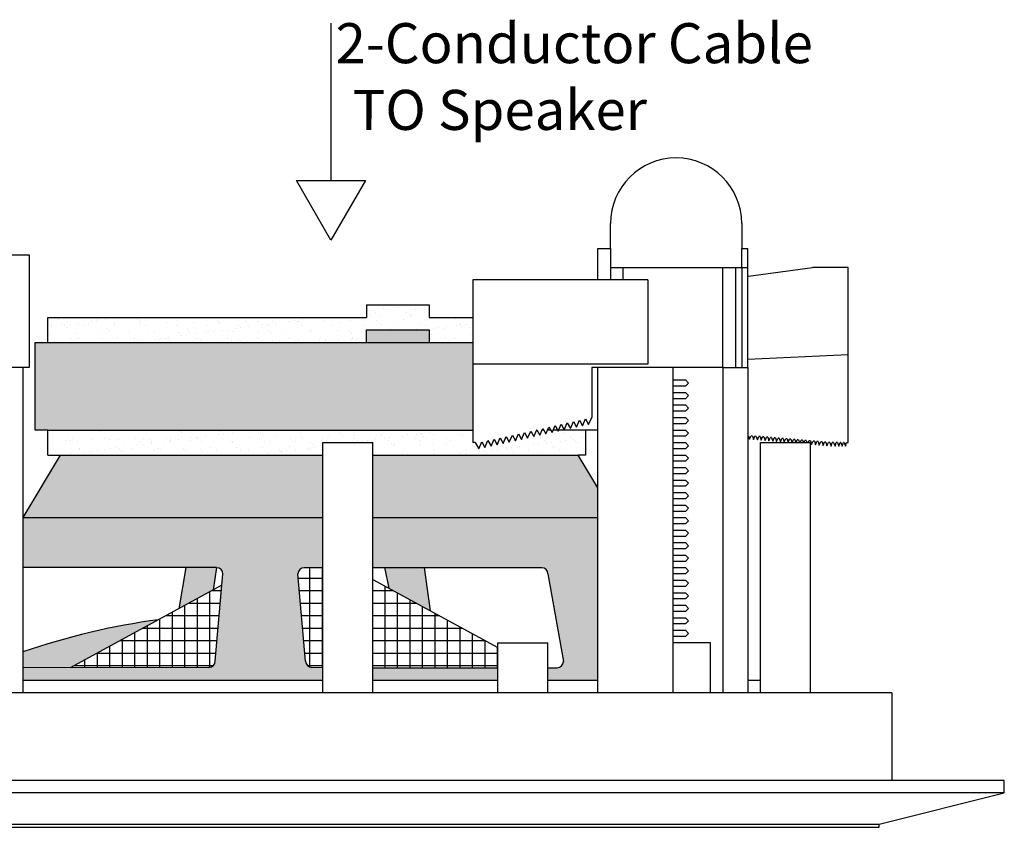
# Model space of a CAD drawing. Units: inches. Extents: x 41.6 to 85.3, y -101.3 to -80.8.
# Drawn here: x 45.7 to 50.6, y -88.4 to -84.3 of the extents above; entities that cross this region are included whole.
import ezdxf

# ---------------------------------------------------------------- set-up
doc = ezdxf.new("R2010")
doc.units = ezdxf.units.IN
doc.header["$MEASUREMENT"] = 0
doc.styles.get("Standard").update_dxf_attribs({"font": 'Eurosti.TTF'})
pattern_1 = [(37.5, (51.619016, -94.695625), (-0.00314967, 0.0963412), [0, -0.076, 0, -0.085, 0, -0.08125]), (7.5, (51.61902, -94.69562), (0.0884888, 0.1411073), [0, -0.041, 0, -0.0685, 0, -0.02625]), (327.5, (51.557516, -94.695625), (0.1557071, 0.00028295), [0, -0.025, 0, -0.09, 0, -0.1175]), (317.5, (51.55752, -94.69562), (0.1503063, 0.0438838), [0, -0.0125, 0, -0.059, 0, -0.0675])]

msp = doc.modelspace()

# ---------------------------------------------------------------- hatches: boundary and pattern name
h = msp.add_hatch()
h.set_pattern_fill('AR-SAND', color=256, scale=0.05, style=0)
h.set_pattern_definition(pattern_1)
h.paths.add_polyline_path([(47.4023, -85.9563), (47.4023, -85.8938), (47.7148, -85.8938), (47.7148, -85.9563), (47.9335, -85.9563), (47.9335, -85.8313), (47.7148, -85.8313), (47.7148, -85.7688), (47.4023, -85.7688), (47.4023, -85.8313), (45.8085, -85.8313), (45.8085, -85.9563)])
for color, points in [(7, [(47.4023, -85.8938), (47.4023, -85.9563), (47.7148, -85.9563), (47.7148, -85.8938)]), (252, [(47.9335, -86.3938), (47.9335, -85.9563), (45.746, -85.9563), (45.746, -86.3938), (45.8085, -86.3938)]), (251, [(46.6342, -87.1931), (46.6523, -87.0813), (46.498, -87.0813), (46.4627, -87.2864)]), (251, [(47.491, -87.0813), (47.5138, -87.1834), (47.7211, -87.2962), (47.691, -87.0813)]), (251, [(45.6835, -87.5025), (45.6835, -87.5813), (45.9215, -87.5809), (46.3621, -87.3411, 0.049207)])]:
    msp.add_hatch(color=color).paths.add_polyline_path(points)
h = msp.add_hatch()
h.set_pattern_fill('AR-SAND', color=256, scale=0.05, style=0)
h.set_pattern_definition(pattern_1)
h.paths.add_polyline_path([(47.9335, -86.3938), (45.8085, -86.3938), (45.8085, -86.5188), (45.871, -86.5188), (47.1835, -86.5188), (47.1835, -86.4563), (47.4335, -86.4563), (47.4335, -86.5188), (48.4599, -86.5188), (48.496, -86.5188), (48.496, -86.3938), (48.3621, -86.3938), (48.3595, -86.3999), (48.3562, -86.3938), (48.3346, -86.3938), (48.329, -86.4066), (48.3219, -86.3938), (48.3071, -86.3938), (48.2985, -86.4134), (48.2877, -86.3938), (48.2796, -86.3938), (48.268, -86.4202), (48.2535, -86.3938), (48.252, -86.3938), (48.2374, -86.427), (48.2222, -86.3991), (48.2069, -86.4338), (48.1917, -86.4059), (48.1764, -86.4405), (48.1612, -86.4127), (48.1459, -86.4473), (48.1307, -86.4195), (48.1154, -86.4541), (48.1002, -86.4262), (48.0849, -86.4609), (48.0697, -86.433), (48.0544, -86.4677), (48.0392, -86.4398), (48.0239, -86.4744), (48.0087, -86.4466), (47.9934, -86.4812), (47.9781, -86.4534), (47.9629, -86.488), (47.9451, -86.4556), (47.9335, -86.4563)])
h = msp.add_hatch(color=251)
h.paths.add_polyline_path([(47.1835, -86.8313), (47.1835, -86.5188), (45.871, -86.5188), (45.6835, -86.8313)])
h.paths.add_polyline_path([(48.5585, -86.8313), (48.5585, -86.6832), (48.4599, -86.5188), (47.4335, -86.5188), (47.4335, -86.8313)])
h = msp.add_hatch(color=251)
h.paths.add_polyline_path([(47.059, -87.118, -0.466308), (47.0898, -87.0813), (47.1835, -87.0813), (47.1835, -86.8313), (45.6835, -86.8313), (45.6835, -87.0813), (46.6523, -87.0813, -0.414214), (46.6835, -87.1126), (46.6454, -87.5484, -0.413166), (46.6142, -87.5797), (45.6835, -87.5813), (45.6835, -87.6438), (47.1835, -87.6438), (47.1835, -87.5813), (47.1279, -87.5797, -0.36397), (47.0971, -87.5538)])
h.paths.add_polyline_path([(48.0585, -87.6438), (48.0585, -87.5813), (47.4335, -87.5813), (47.4335, -87.6438)], flags=17)
h.paths.add_polyline_path([(47.4335, -86.8313), (47.4335, -87.0813), (48.2773, -87.0813, -0.315299), (48.3066, -87.1019), (48.3838, -87.5394, -0.520567), (48.3544, -87.5813), (48.3085, -87.5813), (48.3085, -87.6438), (48.5585, -87.6438), (48.5585, -86.8313)])
h = msp.add_hatch()
h.set_pattern_fill('NET', color=256, scale=0.5, style=0)
h.set_pattern_definition([(0, (51.619016, -94.695625), (0, 0.0625), []), (90, (51.619016, -94.695625), (-0.0625, 4e-18), [])])
h.paths.add_polyline_path([(46.6786, -87.169), (45.9215, -87.5809), (46.6142, -87.5797, 0.413166), (46.6454, -87.5484)])
h.paths.add_polyline_path([(47.1835, -87.0813), (47.0898, -87.0813, 0.466308), (47.059, -87.118), (47.0971, -87.5538, 0.36397), (47.1279, -87.5797), (47.1835, -87.5813)])
h.paths.add_polyline_path([(47.4335, -87.5813), (48.0585, -87.5813), (48.0585, -87.4798), (47.4335, -87.1397)])

# ---------------------------------------------------------------- linework, layer by layer
for p, q in [((47.2237, -84.3615), (47.2237, -85.1473)), ((48.621, -85.4876), (48.621, -85.3626)), ((49.2773, -85.3626), (49.2773, -85.4876)), ((48.5585, -85.6438), (48.5585, -85.4876)), ((48.5585, -85.4876), (48.621, -85.4876)), ((48.621, -85.4876), (48.621, -85.6438)), ((49.2773, -85.5813), (49.2773, -85.4876)), ((49.2773, -85.4876), (49.3085, -85.4876)), ((49.3085, -86.0813), (49.3085, -85.4876)), ((45.3398, -85.5188), (45.7148, -85.5188)), ((45.7148, -85.5188), (45.7148, -86.0813)), ((48.621, -85.5813), (49.1835, -85.5813)), ((48.621, -85.5813), (49.2773, -85.5813)), ((48.6835, -85.5813), (48.6835, -85.6438)), ((49.1835, -86.0813), (49.1835, -85.5813)), ((49.246, -85.5813), (49.246, -86.0813)), ((49.2773, -85.5813), (49.2773, -86.0813)), ((49.2773, -85.5813), (49.3085, -85.5813)), ((48.8085, -85.6438), (47.9335, -85.6438)), ((47.9335, -85.6438), (47.9335, -86.4563)), ((47.4023, -85.7688), (47.7148, -85.7688)), ((47.4023, -85.7688), (47.4023, -85.8313)), ((47.7148, -85.7688), (47.7148, -85.8313)), ((45.8085, -85.9563), (45.8085, -85.8313)), ((45.8085, -85.8313), (47.4023, -85.8313)), ((47.7148, -85.8313), (47.9335, -85.8313)), ((47.4023, -85.9563), (47.4023, -85.8938)), ((47.4023, -85.8938), (47.7148, -85.8938)), ((47.7148, -85.8938), (47.7148, -85.9563)), ((45.746, -86.3938), (45.746, -85.9563)), ((45.746, -85.9563), (47.9335, -85.9563)), ((45.6835, -86.0813), (45.3085, -86.0813)), ((45.6835, -86.0813), (45.5585, -86.0813)), ((45.6835, -86.0813), (45.6835, -87.7063)), ((45.7148, -86.0813), (45.6835, -86.0813)), ((48.8085, -86.0657), (47.9335, -86.0657)), ((48.8085, -86.0813), (48.5273, -86.0813)), ((48.5273, -86.0813), (48.5273, -86.3313)), ((48.5585, -87.7063), (48.5585, -86.0813)), ((48.9335, -86.0813), (48.5585, -86.0813)), ((48.9335, -86.0813), (48.8085, -86.0813)), ((48.9335, -86.0813), (48.9335, -87.7063)), ((49.1835, -86.0813), (48.9335, -86.0813)), ((48.9335, -86.0813), (48.9335, -86.1438)), ((49.1835, -86.0813), (49.1835, -87.7063)), ((49.1835, -86.0813), (49.3085, -86.0813)), ((49.3085, -86.0813), (49.3085, -87.7063)), ((48.9335, -86.1438), (48.996, -86.1438)), ((48.996, -86.1751), (48.9335, -86.1751)), ((49.0116, -86.1595), (48.996, -86.1438)), ((48.996, -86.1751), (49.0116, -86.1595)), ((48.9335, -86.2063), (48.996, -86.2063)), ((48.9335, -86.2063), (48.996, -86.2063)), ((49.0116, -86.222), (48.996, -86.2063)), ((49.0116, -86.222), (48.996, -86.2063)), ((48.996, -86.2376), (49.0116, -86.222)), ((48.996, -86.2376), (49.0116, -86.222)), ((48.996, -86.2376), (48.9335, -86.2376)), ((48.996, -86.2376), (48.9335, -86.2376)), ((48.9335, -86.2688), (48.996, -86.2688)), ((48.9335, -86.2688), (48.996, -86.2688)), ((49.0116, -86.2845), (48.996, -86.2688)), ((49.0116, -86.2845), (48.996, -86.2688)), ((48.996, -86.3001), (48.9335, -86.3001)), ((48.996, -86.3001), (48.9335, -86.3001)), ((48.996, -86.3001), (49.0116, -86.2845)), ((48.996, -86.3001), (49.0116, -86.2845)), ((48.2985, -86.4134), (48.3137, -86.3788)), ((48.3137, -86.3788), (48.329, -86.4066)), ((48.329, -86.4066), (48.3442, -86.372)), ((48.3442, -86.372), (48.3595, -86.3999)), ((48.3595, -86.3999), (48.3747, -86.3652)), ((48.3747, -86.3652), (48.39, -86.3931)), ((48.39, -86.3931), (48.4052, -86.3584)), ((48.4052, -86.3584), (48.4205, -86.3863)), ((48.4205, -86.3863), (48.4357, -86.3517)), ((48.4357, -86.3517), (48.451, -86.3795)), ((48.451, -86.3795), (48.4662, -86.3449)), ((48.4662, -86.3449), (48.4815, -86.3727)), ((48.4815, -86.3727), (48.4967, -86.3381)), ((48.4967, -86.3381), (48.512, -86.366)), ((48.512, -86.366), (48.5273, -86.3313)), ((48.9335, -86.3313), (48.996, -86.3313)), ((48.9335, -86.3313), (48.996, -86.3313)), ((48.996, -86.3626), (48.9335, -86.3626)), ((48.996, -86.3626), (48.9335, -86.3626)), ((49.0116, -86.347), (48.996, -86.3313)), ((49.0116, -86.347), (48.996, -86.3313)), ((48.996, -86.3626), (49.0116, -86.347)), ((48.996, -86.3626), (49.0116, -86.347)), ((45.8085, -86.3938), (45.746, -86.3938)), ((45.8085, -86.5188), (45.8085, -86.3938)), ((45.8085, -86.3938), (47.9335, -86.3938)), ((48.0849, -86.4609), (48.1002, -86.4262)), ((48.1002, -86.4262), (48.1154, -86.4541)), ((48.1154, -86.4541), (48.1307, -86.4195)), ((48.1307, -86.4195), (48.1459, -86.4473)), ((48.1459, -86.4473), (48.1612, -86.4127)), ((48.1612, -86.4127), (48.1764, -86.4405)), ((48.1764, -86.4405), (48.1917, -86.4059)), ((48.1917, -86.4059), (48.2069, -86.4338)), ((48.2069, -86.4338), (48.2222, -86.3991)), ((48.2222, -86.3991), (48.2374, -86.427)), ((48.2374, -86.427), (48.2527, -86.3923)), ((48.2535, -86.3938), (48.252, -86.3938)), ((48.2527, -86.3923), (48.268, -86.4202)), ((48.268, -86.4202), (48.2832, -86.3856)), ((48.2877, -86.3938), (48.2796, -86.3938)), ((48.2832, -86.3856), (48.2985, -86.4134)), ((48.3219, -86.3938), (48.3071, -86.3938)), ((48.3562, -86.3938), (48.3346, -86.3938)), ((48.496, -86.3938), (48.3621, -86.3938)), ((48.496, -86.3938), (48.496, -86.5188)), ((48.5585, -86.3938), (48.496, -86.3938)), ((48.9335, -86.3938), (48.996, -86.3938)), ((48.9335, -86.3938), (48.996, -86.3938)), ((48.996, -86.4251), (48.9335, -86.4251)), ((48.996, -86.4251), (48.9335, -86.4251)), ((49.0116, -86.4095), (48.996, -86.3938)), ((49.0116, -86.4095), (48.996, -86.3938)), ((48.996, -86.4251), (49.0116, -86.4095)), ((48.996, -86.4251), (49.0116, -86.4095)), ((47.1835, -87.7063), (47.1835, -86.4563)), ((47.1835, -86.4563), (47.4335, -86.4563)), ((47.4335, -87.7063), (47.4335, -86.4563)), ((47.9451, -86.4556), (47.9335, -86.4563)), ((47.9451, -86.4556), (47.9629, -86.488)), ((47.9629, -86.488), (47.9781, -86.4534)), ((47.9781, -86.4534), (47.9934, -86.4812)), ((47.9934, -86.4812), (48.0087, -86.4466)), ((48.0087, -86.4466), (48.0239, -86.4744)), ((48.0239, -86.4744), (48.0392, -86.4398)), ((48.0392, -86.4398), (48.0544, -86.4677)), ((48.0544, -86.4677), (48.0697, -86.433)), ((48.0697, -86.433), (48.0849, -86.4609)), ((48.9335, -86.4563), (48.996, -86.4563)), ((48.9335, -86.4563), (48.996, -86.4563)), ((49.0116, -86.472), (48.996, -86.4563)), ((49.0116, -86.472), (48.996, -86.4563)), ((48.996, -86.4876), (49.0116, -86.472)), ((48.996, -86.4876), (49.0116, -86.472)), ((49.371, -87.7063), (49.371, -86.4563)), ((49.371, -86.4563), (49.621, -86.4563)), ((49.621, -87.7063), (49.621, -86.4563)), ((45.871, -86.5188), (45.6835, -86.8313)), ((45.8085, -86.5188), (45.871, -86.5188)), ((48.5585, -86.6832), (48.4599, -86.5188)), ((48.496, -86.5188), (48.4599, -86.5188)), ((48.996, -86.4876), (48.9335, -86.4876)), ((48.996, -86.4876), (48.9335, -86.4876)), ((48.9335, -86.5188), (48.996, -86.5188)), ((48.9335, -86.5188), (48.996, -86.5188)), ((49.0116, -86.5345), (48.996, -86.5188)), ((49.0116, -86.5345), (48.996, -86.5188)), ((48.996, -86.5501), (48.9335, -86.5501)), ((48.996, -86.5501), (48.9335, -86.5501)), ((48.996, -86.5501), (49.0116, -86.5345)), ((48.996, -86.5501), (49.0116, -86.5345)), ((48.9335, -86.5813), (48.996, -86.5813)), ((48.9335, -86.5813), (48.996, -86.5813)), ((48.996, -86.6126), (48.9335, -86.6126)), ((48.996, -86.6126), (48.9335, -86.6126)), ((49.0116, -86.597), (48.996, -86.5813)), ((49.0116, -86.597), (48.996, -86.5813)), ((48.996, -86.6126), (49.0116, -86.597)), ((48.996, -86.6126), (49.0116, -86.597)), ((48.9335, -86.6438), (48.996, -86.6438)), ((48.9335, -86.6438), (48.996, -86.6438)), ((49.0116, -86.6595), (48.996, -86.6438)), ((49.0116, -86.6595), (48.996, -86.6438)), ((48.996, -86.6751), (49.0116, -86.6595)), ((48.996, -86.6751), (49.0116, -86.6595)), ((48.996, -86.6751), (48.9335, -86.6751)), ((48.996, -86.6751), (48.9335, -86.6751)), ((48.9335, -86.7063), (48.996, -86.7063)), ((48.9335, -86.7063), (48.996, -86.7063)), ((49.0116, -86.722), (48.996, -86.7063)), ((49.0116, -86.722), (48.996, -86.7063)), ((48.996, -86.7376), (49.0116, -86.722)), ((48.996, -86.7376), (49.0116, -86.722)), ((48.996, -86.7376), (48.9335, -86.7376)), ((48.996, -86.7376), (48.9335, -86.7376)), ((48.9335, -86.7688), (48.996, -86.7688)), ((48.9335, -86.7688), (48.996, -86.7688)), ((49.0116, -86.7845), (48.996, -86.7688)), ((49.0116, -86.7845), (48.996, -86.7688)), ((48.996, -86.8001), (48.9335, -86.8001)), ((48.996, -86.8001), (48.9335, -86.8001)), ((48.996, -86.8001), (49.0116, -86.7845)), ((48.996, -86.8001), (49.0116, -86.7845)), ((48.9335, -86.8313), (48.996, -86.8313)), ((48.9335, -86.8313), (48.996, -86.8313)), ((48.996, -86.8626), (48.9335, -86.8626)), ((48.996, -86.8626), (48.9335, -86.8626)), ((49.0116, -86.847), (48.996, -86.8313)), ((49.0116, -86.847), (48.996, -86.8313)), ((48.996, -86.8626), (49.0116, -86.847)), ((48.996, -86.8626), (49.0116, -86.847)), ((48.9335, -86.8938), (48.996, -86.8938)), ((48.9335, -86.8938), (48.996, -86.8938)), ((49.0116, -86.9095), (48.996, -86.8938)), ((49.0116, -86.9095), (48.996, -86.8938)), ((48.996, -86.9251), (49.0116, -86.9095)), ((48.996, -86.9251), (49.0116, -86.9095)), ((48.996, -86.9251), (48.9335, -86.9251)), ((48.996, -86.9251), (48.9335, -86.9251)), ((48.9335, -86.9563), (48.996, -86.9563)), ((48.9335, -86.9563), (48.996, -86.9563)), ((49.0116, -86.972), (48.996, -86.9563)), ((49.0116, -86.972), (48.996, -86.9563)), ((48.996, -86.9876), (48.9335, -86.9876)), ((48.996, -86.9876), (48.9335, -86.9876)), ((48.996, -86.9876), (49.0116, -86.972)), ((48.996, -86.9876), (49.0116, -86.972)), ((48.9335, -87.0188), (48.996, -87.0188)), ((48.9335, -87.0188), (48.996, -87.0188)), ((48.996, -87.0501), (48.9335, -87.0501)), ((48.996, -87.0501), (48.9335, -87.0501)), ((49.0116, -87.0345), (48.996, -87.0188)), ((49.0116, -87.0345), (48.996, -87.0188)), ((48.996, -87.0501), (49.0116, -87.0345)), ((48.996, -87.0501), (49.0116, -87.0345)), ((46.498, -87.0813), (46.4627, -87.2864)), ((48.9335, -87.0813), (48.996, -87.0813)), ((48.9335, -87.0813), (48.996, -87.0813)), ((48.996, -87.1126), (48.9335, -87.1126)), ((48.996, -87.1126), (48.9335, -87.1126)), ((49.0116, -87.097), (48.996, -87.0813)), ((49.0116, -87.097), (48.996, -87.0813)), ((48.996, -87.1126), (49.0116, -87.097)), ((48.996, -87.1126), (49.0116, -87.097)), ((47.4335, -87.1397), (48.0585, -87.4798)), ((48.9335, -87.1438), (48.996, -87.1438)), ((48.9335, -87.1438), (48.996, -87.1438)), ((49.0116, -87.1595), (48.996, -87.1438)), ((49.0116, -87.1595), (48.996, -87.1438)), ((48.996, -87.1751), (49.0116, -87.1595)), ((48.996, -87.1751), (49.0116, -87.1595)), ((46.6786, -87.169), (45.9207, -87.5813)), ((48.996, -87.1751), (48.9335, -87.1751)), ((48.996, -87.1751), (48.9335, -87.1751)), ((48.9335, -87.2063), (48.996, -87.2063)), ((48.9335, -87.2063), (48.996, -87.2063)), ((49.0116, -87.222), (48.996, -87.2063)), ((49.0116, -87.222), (48.996, -87.2063)), ((48.996, -87.2376), (48.9335, -87.2376)), ((48.996, -87.2376), (48.9335, -87.2376)), ((48.996, -87.2376), (49.0116, -87.222)), ((48.996, -87.2376), (49.0116, -87.222)), ((48.9335, -87.2688), (48.996, -87.2688)), ((48.9335, -87.2688), (48.996, -87.2688)), ((48.996, -87.3001), (48.9335, -87.3001)), ((48.996, -87.3001), (48.9335, -87.3001)), ((49.0116, -87.2845), (48.996, -87.2688)), ((49.0116, -87.2845), (48.996, -87.2688)), ((48.996, -87.3001), (49.0116, -87.2845)), ((48.996, -87.3001), (49.0116, -87.2845)), ((48.9335, -87.3313), (48.996, -87.3313)), ((48.9335, -87.3313), (48.996, -87.3313)), ((48.996, -87.3626), (48.9335, -87.3626)), ((48.996, -87.3626), (48.9335, -87.3626)), ((49.0116, -87.347), (48.996, -87.3313)), ((49.0116, -87.347), (48.996, -87.3313)), ((48.996, -87.3626), (49.0116, -87.347)), ((48.996, -87.3626), (49.0116, -87.347)), ((48.9335, -87.3938), (48.996, -87.3938)), ((48.9335, -87.3938), (48.996, -87.3938)), ((49.0116, -87.4095), (48.996, -87.3938)), ((49.0116, -87.4095), (48.996, -87.3938)), ((48.996, -87.4251), (49.0116, -87.4095)), ((48.996, -87.4251), (49.0116, -87.4095)), ((48.0585, -87.7063), (48.0585, -87.4563)), ((48.0585, -87.4563), (48.3085, -87.4563)), ((48.3085, -87.7063), (48.3085, -87.4563)), ((48.996, -87.4251), (48.9335, -87.4251)), ((48.996, -87.4251), (48.9335, -87.4251)), ((49.121, -87.4563), (48.9335, -87.4563)), ((49.121, -87.7063), (49.121, -87.4563)), ((47.4335, -87.6438), (47.4335, -87.5813)), ((45.6835, -87.6438), (47.1835, -87.6438)), ((47.4335, -87.6438), (48.0585, -87.6438)), ((48.3085, -87.6438), (48.5585, -87.6438)), ((49.3085, -87.6438), (49.371, -87.6438)), ((50.0272, -87.7063), (44.5898, -87.7063)), ((50.0272, -87.7063), (50.0272, -88.1438)), ((50.5898, -88.1438), (44.0273, -88.1438)), ((50.5898, -88.2063), (50.5898, -88.1438)), ((50.5898, -88.2063), (44.0273, -88.2063)), ((49.9648, -88.3626), (50.5898, -88.2063)), ((44.6523, -88.3626), (49.9648, -88.3626)), ((44.6523, -88.3782), (49.9648, -88.3782)), ((49.9648, -88.3782), (49.9648, -88.3626))]:
    msp.add_line(p, q)
at = {"color": 251, "true_color": 0x4d4d4d}
for p, q in [((49.3104, -85.6249), (49.631, -85.5819)), ((49.8085, -85.5813), (49.6393, -85.5813)), ((49.8085, -86.4566), (49.8085, -85.5813)), ((49.3085, -86.0404), (49.8085, -86.0165)), ((49.3113, -86.4221), (49.3085, -86.4218)), ((49.3113, -86.4221), (49.3168, -86.4397)), ((49.3168, -86.4397), (49.3241, -86.4232)), ((49.3305, -86.4237), (49.3241, -86.4232)), ((49.3305, -86.4237), (49.336, -86.4413)), ((49.336, -86.4413), (49.3433, -86.4248)), ((49.3497, -86.4254), (49.3433, -86.4248)), ((49.3497, -86.4254), (49.3553, -86.443)), ((49.3553, -86.443), (49.3625, -86.4265)), ((49.369, -86.427), (49.3625, -86.4265)), ((49.369, -86.427), (49.3745, -86.4446)), ((49.3745, -86.4446), (49.3818, -86.4281)), ((49.3882, -86.4286), (49.3818, -86.4281)), ((49.3882, -86.4286), (49.3937, -86.4463)), ((49.3937, -86.4463), (49.401, -86.4297)), ((49.4074, -86.4303), (49.401, -86.4297)), ((49.4074, -86.4303), (49.4129, -86.4479)), ((49.4129, -86.4479), (49.4202, -86.4314)), ((49.4267, -86.4319), (49.4202, -86.4314)), ((49.4267, -86.4319), (49.4322, -86.4496)), ((49.4322, -86.4496), (49.4395, -86.433)), ((49.4459, -86.4336), (49.4395, -86.433)), ((49.4459, -86.4336), (49.4514, -86.4512)), ((49.4514, -86.4512), (49.4587, -86.4347)), ((49.4651, -86.4352), (49.4587, -86.4347)), ((49.4651, -86.4352), (49.4706, -86.4528)), ((49.4706, -86.4528), (49.4779, -86.4363)), ((49.4843, -86.4369), (49.4779, -86.4363)), ((49.4843, -86.4369), (49.4899, -86.4545)), ((49.4899, -86.4545), (49.4971, -86.4379)), ((49.5036, -86.4385), (49.4971, -86.4379)), ((49.5036, -86.4385), (49.5091, -86.4561)), ((49.5091, -86.4561), (49.5164, -86.4396)), ((49.5228, -86.4401), (49.5164, -86.4396)), ((49.5228, -86.4401), (49.5279, -86.4563)), ((49.529, -86.4563), (49.5356, -86.4412)), ((49.542, -86.4418), (49.5356, -86.4412)), ((49.542, -86.4418), (49.5466, -86.4563)), ((49.5489, -86.4563), (49.5548, -86.4429)), ((49.5613, -86.4434), (49.5548, -86.4429)), ((49.5613, -86.4434), (49.5653, -86.4563)), ((49.5689, -86.4563), (49.5741, -86.4445)), ((49.5805, -86.4451), (49.5741, -86.4445)), ((49.5805, -86.4451), (49.584, -86.4563)), ((49.5888, -86.4563), (49.5933, -86.4462)), ((49.5997, -86.4467), (49.5933, -86.4462)), ((49.5997, -86.4467), (49.6027, -86.4563)), ((49.6088, -86.4563), (49.6125, -86.4478)), ((49.621, -86.4485), (49.6125, -86.4478)), ((49.621, -86.4485), (49.6265, -86.4661)), ((49.6265, -86.4661), (49.6338, -86.4496)), ((49.6402, -86.4502), (49.6338, -86.4496)), ((49.6402, -86.4502), (49.6457, -86.4678)), ((49.6457, -86.4678), (49.653, -86.4513)), ((49.6595, -86.4518), (49.653, -86.4513)), ((49.6595, -86.4518), (49.665, -86.4694)), ((49.665, -86.4694), (49.6723, -86.4529)), ((49.6787, -86.4534), (49.6723, -86.4529)), ((49.6787, -86.4534), (49.6842, -86.4711)), ((49.6842, -86.4711), (49.6915, -86.4545)), ((49.6979, -86.4551), (49.6915, -86.4545)), ((49.6979, -86.4551), (49.7034, -86.4727)), ((49.7034, -86.4727), (49.7107, -86.4562)), ((49.7172, -86.4567), (49.7107, -86.4562)), ((49.7172, -86.4567), (49.7242, -86.4738)), ((49.7242, -86.4738), (49.73, -86.4567)), ((49.7365, -86.4567), (49.73, -86.4567)), ((49.7365, -86.4567), (49.7435, -86.4738)), ((49.7435, -86.4738), (49.7493, -86.4567)), ((49.7557, -86.4567), (49.7493, -86.4567)), ((49.7557, -86.4567), (49.7628, -86.4737)), ((49.7628, -86.4737), (49.7686, -86.4566)), ((49.7722, -86.4567), (49.7686, -86.4566)), ((49.7722, -86.4567), (49.7792, -86.4737)), ((49.7792, -86.4737), (49.7851, -86.4566)), ((49.7887, -86.4566), (49.7851, -86.4566)), ((49.7886, -86.4567), (49.7956, -86.4737)), ((49.7956, -86.4737), (49.8015, -86.4566)), ((49.8015, -86.4566), (49.8085, -86.4566))]:
    msp.add_line(p, q, dxfattribs=at)
at = {"color": 254}
for p, q in [((48.8085, -85.6438), (48.8085, -86.0657)), ((45.871, -86.5188), (47.1835, -86.5188)), ((47.4335, -86.5188), (48.4599, -86.5188)), ((45.6835, -86.8313), (47.1835, -86.8313)), ((47.4335, -86.8313), (48.5585, -86.8313)), ((46.6523, -87.0813), (45.6835, -87.0813)), ((46.6523, -87.0813), (46.6342, -87.1931)), ((46.6454, -87.5484), (46.6835, -87.1126)), ((47.0966, -87.5484), (47.0585, -87.1126)), ((47.0898, -87.0813), (47.1835, -87.0813)), ((47.0898, -87.0813), (47.1835, -87.0813)), ((47.4335, -87.0813), (48.2773, -87.0813)), ((47.491, -87.0813), (47.5138, -87.1834)), ((47.7211, -87.2962), (47.691, -87.0813)), ((48.3085, -87.1126), (48.3856, -87.5501)), ((46.6141, -87.5797), (45.6835, -87.5813)), ((47.1835, -87.5813), (47.1279, -87.5797)), ((47.4335, -87.5813), (48.0585, -87.5813)), ((48.3085, -87.5813), (48.3544, -87.5813))]:
    msp.add_line(p, q, dxfattribs=at)
msp.add_lwpolyline([(47.2237, -85.4459), (47.0513, -85.1473), (47.396, -85.1473)], close=True)
for centre, radius, start, end in [((48.9491, -85.3626), 0.3281, 0, 180), ((46.8407, -90.8613), 3.5525, 97.7413, 109.0095)]:
    msp.add_arc(centre, radius, start, end)
at = {"color": 251, "true_color": 0x4d4d4d}
msp.add_arc((49.6393, -85.6438), 0.0625, 90, 97.6432, dxfattribs=at)
at = {"color": 254}
for centre, start, end in [((46.6523, -87.1126), 0, 90), ((47.0898, -87.1126), 90, 180), ((48.2773, -87.1126), 0, 90), ((46.6141, -87.5484), 270, 0), ((47.1279, -87.5484), 180, 270), ((48.3544, -87.5501), 270, 0)]:
    msp.add_arc(centre, 0.0312, start, end, dxfattribs=at)

# ---------------------------------------------------------------- texts
at = {"insert": (47.2237, -84.3615), "char_height": 0.2, "attachment_point": 1}
msp.add_mtext_dynamic_manual_height_columns('\\pi0.11431;{\\Q0.1;2-Conductor Cable\\P\\pi0.54141;TO Speaker}', width=2.518054, gutter_width=1, heights=[0], dxfattribs=at)

doc.saveas('drawing.dxf')
